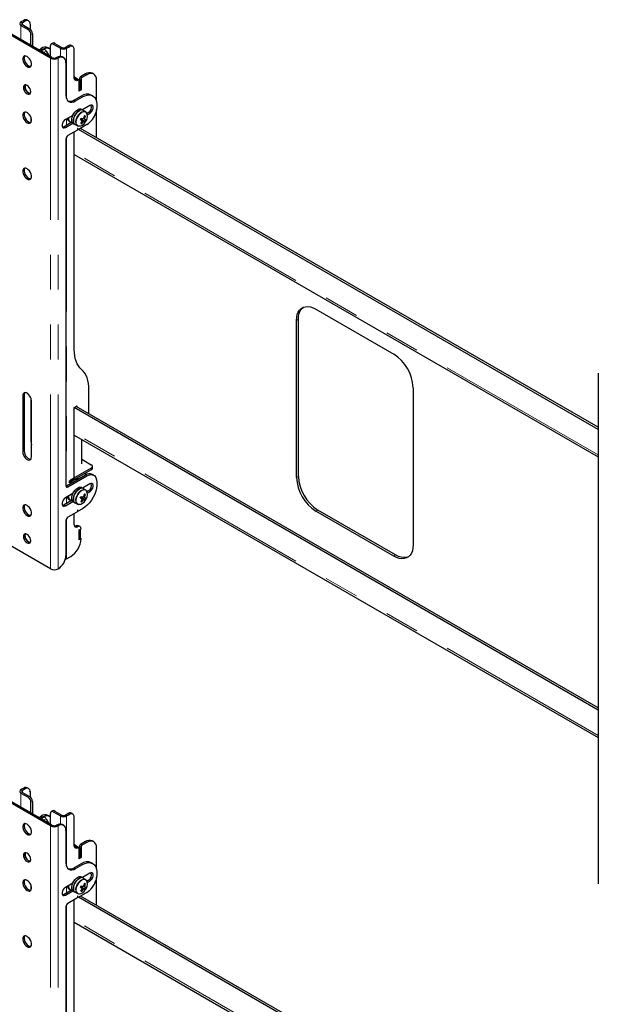
# Model space of a CAD drawing. Units: millimetres. Extents: x 0 to 420, y 0 to 297.
# Drawn here: x 314 to 335, y 237 to 273 of the extents above; entities that cross this region are included whole.
import ezdxf

# ---------------------------------------------------------------- set-up
doc = ezdxf.new("R2010")
doc.units = ezdxf.units.MM
doc.linetypes.add('PHANTOM', pattern=[12.7, 6.35, -1.27, 1.27, -1.27, 1.27, -1.27])

msp = doc.modelspace()

# ---------------------------------------------------------------- linework, layer by layer
at = {"color": 7, "linetype": 'Continuous', "lineweight": 25}
for p, q in [((314.262, 272.523), (314.162, 272.466)), ((314.162, 272.335), (314.421, 272.186)), ((314.315, 272.492), (314.216, 272.435)), ((314.216, 272.366), (314.474, 272.217)), ((314.44, 272.505), (314.387, 272.535)), ((314.492, 272.39), (314.492, 272.205)), ((315.237, 271.144), (313.534, 272.127)), ((315.29, 271.174), (313.587, 272.157)), ((314.527, 271.615), (314.527, 272.002)), ((314.58, 272.033), (314.58, 271.584)), ((314.81, 271.451), (314.898, 271.502)), ((315.201, 271.496), (315.148, 271.527)), ((315.234, 271.207), (315.234, 271.594)), ((315.318, 271.694), (315.265, 271.663)), ((315.34, 271.656), (315.599, 271.506)), ((315.393, 271.686), (315.652, 271.537)), ((315.771, 271.537), (315.87, 271.594)), ((315.824, 271.506), (315.924, 271.564)), ((316.049, 271.576), (315.995, 271.607)), ((314.863, 271.421), (314.951, 271.472)), ((314.956, 271.453), (314.881, 271.41)), ((314.956, 271.453), (314.962, 271.456)), ((314.962, 271.456), (314.991, 271.465)), ((315.085, 271.404), (315.18, 271.238)), ((315.464, 271.176), (315.461, 271.174)), ((315.517, 271.145), (315.514, 271.144)), ((315.717, 271.165), (315.664, 271.196)), ((316.1, 270.444), (316.1, 271.462)), ((315.8, 270.982), (315.8, 269.798)), ((316.507, 270.574), (316.33, 270.472)), ((316.56, 270.543), (316.383, 270.441)), ((316.81, 270.568), (316.757, 270.598)), ((316.267, 270.342), (316.214, 270.373)), ((316.33, 270.329), (316.277, 270.359)), ((316.33, 270.329), (316.277, 270.298)), ((316.277, 269.951), (316.277, 270.319)), ((316.277, 269.971), (316.277, 270.298)), ((316.295, 270.41), (316.295, 270.349)), ((316.33, 270.002), (316.33, 270.329)), ((316.348, 270.38), (316.348, 269.992)), ((316.913, 269.577), (316.913, 270.339)), ((316.348, 269.767), (316.1, 269.624)), ((316.153, 269.594), (316.401, 269.737)), ((316.33, 270.002), (316.277, 269.971)), ((316.348, 269.992), (316.277, 269.951)), ((316.33, 270.002), (316.348, 269.992)), ((316.776, 269.774), (316.723, 269.804)), ((316.666, 269.42), (316.4, 269.267)), ((314.527, 268.984), (314.527, 268.816)), ((316.052, 269.066), (315.782, 268.91)), ((316.431, 269.249), (316.374, 269.282)), ((316.514, 269.201), (316.431, 269.249)), ((316.511, 269.039), (316.468, 269.037)), ((316.613, 269.165), (316.566, 269.138)), ((316.581, 269.085), (316.666, 269.134)), ((316.913, 268.257), (316.913, 269.263)), ((316.024, 268.825), (315.729, 268.655)), ((315.782, 268.624), (316.052, 268.78)), ((315.912, 268.85), (315.958, 268.823)), ((316.074, 268.762), (316.131, 268.73)), ((316.131, 268.73), (316.214, 268.681)), ((316.236, 268.672), (316.214, 268.681)), ((316.563, 268.728), (316.247, 268.546)), ((316.335, 268.925), (316.351, 268.921)), ((316.351, 268.921), (316.37, 268.959)), ((316.497, 268.848), (316.351, 268.921)), ((316.379, 268.761), (316.358, 268.797)), ((316.488, 268.952), (316.449, 268.969)), ((316.201, 268.519), (315.87, 268.328)), ((316.1, 260.552), (316.1, 268.461)), ((316.217, 268.578), (316.208, 268.529)), ((316.214, 268.562), (316.242, 268.545)), ((316.24, 268.548), (316.231, 268.586)), ((335.167, 257.637), (316.259, 268.553)), ((335.167, 257.719), (316.33, 268.594)), ((315.8, 268.206), (315.8, 255.59)), ((316.1, 267.646), (335.167, 256.639)), ((324.895, 262.016), (327.723, 260.383)), ((324.188, 255.892), (324.188, 261.608)), ((324.259, 255.933), (324.259, 261.648)), ((335.167, 259.685), (335.167, 241.109)), ((316.638, 258.209), (316.638, 259.084)), ((328.43, 259.158), (328.43, 253.443)), ((314.226, 258.866), (314.226, 256.825)), ((314.28, 258.897), (314.28, 256.856)), ((314.527, 258.777), (314.527, 257.223)), ((314.545, 256.641), (314.545, 258.683)), ((316.1, 258.438), (316.178, 258.483)), ((335.167, 247.431), (316.1, 258.438)), ((316.1, 255.876), (316.1, 258.438)), ((335.167, 247.512), (316.171, 258.479)), ((316.213, 258.462), (316.213, 258.454)), ((316.1, 257.439), (335.167, 246.432)), ((316.374, 256.396), (316.374, 257.281)), ((316.374, 256.555), (316.719, 256.356)), ((316.719, 256.233), (315.959, 255.794)), ((316.719, 256.172), (315.959, 255.733)), ((316.763, 256.233), (316.763, 256.294)), ((316.51, 255.98), (315.817, 255.58)), ((315.87, 255.549), (316.563, 255.949)), ((315.924, 255.774), (316.1, 255.876)), ((316.101, 255.807), (315.924, 255.704)), ((315.924, 255.704), (315.924, 255.774)), ((315.959, 255.733), (315.924, 255.753)), ((315.959, 255.794), (315.959, 255.733)), ((316.094, 255.811), (316.101, 255.807)), ((316.297, 255.857), (316.265, 255.853)), ((316.44, 256.011), (316.433, 256.007)), ((316.524, 256.034), (316.524, 256.059)), ((316.813, 255.974), (316.76, 256.004)), ((316.431, 255.491), (316.374, 255.523)), ((316.666, 255.662), (316.4, 255.508)), ((316.514, 255.442), (316.431, 255.491)), ((316.433, 255.489), (316.438, 255.53)), ((316.613, 255.406), (316.566, 255.379)), ((316.581, 255.327), (316.666, 255.376)), ((316.024, 255.066), (315.729, 254.896)), ((316.052, 255.307), (315.782, 255.151)), ((315.782, 254.865), (316.052, 255.021)), ((315.912, 255.091), (315.958, 255.065)), ((316.335, 255.167), (316.351, 255.162)), ((316.351, 255.162), (316.37, 255.2)), ((316.497, 255.089), (316.351, 255.162)), ((316.379, 255.003), (316.358, 255.039)), ((316.488, 255.193), (316.449, 255.211)), ((316.511, 255.28), (316.468, 255.278)), ((316.074, 255.004), (316.131, 254.971)), ((316.131, 254.971), (316.214, 254.923)), ((316.217, 254.697), (316.208, 254.648)), ((316.236, 254.913), (316.214, 254.923)), ((316.214, 254.68), (316.242, 254.664)), ((316.24, 254.667), (316.231, 254.705)), ((316.401, 254.753), (316.247, 254.664)), ((327.723, 253.034), (324.895, 254.667)), ((327.794, 253.075), (324.966, 254.708)), ((315.8, 254.325), (315.8, 253.059)), ((316.201, 254.638), (315.87, 254.447)), ((316.1, 254.172), (316.1, 254.58)), ((316.312, 254.109), (316.259, 254.14)), ((316.277, 253.988), (316.348, 254.029)), ((316.33, 253.998), (316.277, 253.967)), ((316.277, 253.62), (316.277, 253.988)), ((316.277, 253.641), (316.277, 253.967)), ((316.33, 253.998), (316.312, 254.008)), ((316.33, 253.671), (316.33, 253.998)), ((316.33, 253.671), (316.277, 253.641)), ((316.348, 253.661), (316.277, 253.62)), ((316.33, 253.671), (316.348, 253.661)), ((315.237, 252.567), (313.534, 253.55)), ((315.824, 252.93), (315.977, 253.018)), ((315.517, 252.569), (315.514, 252.567)), ((314.262, 244.597), (314.162, 244.54)), ((314.162, 244.41), (314.421, 244.261)), ((314.315, 244.567), (314.216, 244.509)), ((314.216, 244.44), (314.474, 244.291)), ((314.44, 244.579), (314.387, 244.61)), ((314.492, 244.465), (314.492, 244.279)), ((315.237, 243.218), (313.534, 244.201)), ((315.29, 243.249), (313.587, 244.232)), ((314.527, 243.689), (314.527, 244.077)), ((314.58, 244.107), (314.58, 243.658)), ((314.81, 243.526), (314.898, 243.577)), ((315.201, 243.571), (315.148, 243.601)), ((315.234, 243.281), (315.234, 243.669)), ((315.318, 243.768), (315.265, 243.737)), ((315.34, 243.73), (315.599, 243.581)), ((315.393, 243.76), (315.652, 243.611)), ((315.771, 243.611), (315.87, 243.669)), ((315.824, 243.581), (315.924, 243.638)), ((316.049, 243.65), (315.995, 243.681)), ((314.863, 243.495), (314.951, 243.546)), ((314.956, 243.527), (314.881, 243.484)), ((314.956, 243.527), (314.962, 243.53)), ((314.962, 243.53), (314.991, 243.539)), ((315.085, 243.478), (315.18, 243.312)), ((315.464, 243.25), (315.461, 243.249)), ((315.517, 243.22), (315.514, 243.218)), ((315.717, 243.239), (315.664, 243.27)), ((316.1, 242.519), (316.1, 243.536)), ((315.8, 243.056), (315.8, 241.872)), ((316.295, 242.485), (316.295, 242.423)), ((316.507, 242.648), (316.33, 242.546)), ((316.56, 242.617), (316.383, 242.515)), ((316.81, 242.642), (316.757, 242.673)), ((316.267, 242.416), (316.214, 242.447)), ((316.33, 242.403), (316.277, 242.434)), ((316.33, 242.403), (316.277, 242.372)), ((316.277, 242.025), (316.277, 242.393)), ((316.277, 242.046), (316.277, 242.372)), ((316.33, 242.076), (316.33, 242.403)), ((316.348, 242.454), (316.348, 242.066)), ((316.913, 241.651), (316.913, 242.413)), ((316.348, 241.842), (316.1, 241.699)), ((316.153, 241.668), (316.401, 241.811)), ((316.33, 242.076), (316.277, 242.046)), ((316.348, 242.066), (316.277, 242.025)), ((316.33, 242.076), (316.348, 242.066)), ((316.776, 241.848), (316.723, 241.879)), ((316.666, 241.495), (316.4, 241.341)), ((314.527, 241.058), (314.527, 240.89)), ((316.052, 241.14), (315.782, 240.984)), ((316.431, 241.324), (316.374, 241.356)), ((316.514, 241.275), (316.431, 241.324)), ((316.511, 241.113), (316.468, 241.111)), ((316.613, 241.239), (316.566, 241.212)), ((316.581, 241.16), (316.666, 241.209)), ((316.913, 240.331), (316.913, 241.338)), ((316.024, 240.899), (315.729, 240.729)), ((315.782, 240.698), (316.052, 240.854)), ((315.912, 240.924), (315.958, 240.898)), ((316.074, 240.837), (316.131, 240.804)), ((316.131, 240.804), (316.214, 240.756)), ((316.236, 240.746), (316.214, 240.756)), ((316.563, 240.802), (316.247, 240.62)), ((316.335, 241), (316.351, 240.995)), ((316.351, 240.995), (316.37, 241.033)), ((316.497, 240.922), (316.351, 240.995)), ((316.379, 240.836), (316.358, 240.872)), ((316.488, 241.026), (316.449, 241.044)), ((316.201, 240.593), (315.87, 240.402)), ((316.1, 232.626), (316.1, 240.535)), ((316.217, 240.653), (316.208, 240.603)), ((316.214, 240.636), (316.242, 240.619)), ((316.24, 240.622), (316.231, 240.661)), ((335.167, 229.712), (316.259, 240.627)), ((335.167, 229.793), (316.33, 240.668)), ((315.8, 240.28), (315.8, 227.664)), ((316.1, 239.72), (335.167, 228.713))]:
    msp.add_line(p, q, dxfattribs=at)
at = {"color": 8, "linetype": 'PHANTOM', "lineweight": 18}
for p, q in [((314.162, 272.466), (314.216, 272.435)), ((314.216, 272.366), (314.162, 272.335)), ((314.162, 272.335), (314.162, 271.825)), ((314.216, 272.435), (314.216, 272.366)), ((314.315, 272.492), (314.262, 272.523)), ((314.421, 272.186), (314.474, 272.217)), ((314.58, 272.033), (314.527, 272.002)), ((314.951, 271.472), (314.898, 271.502)), ((315.393, 271.686), (315.34, 271.656)), ((315.599, 271.506), (315.652, 271.537)), ((315.599, 271.506), (315.599, 271.214)), ((315.771, 271.537), (315.824, 271.506)), ((315.824, 271.506), (315.824, 269.663)), ((315.87, 271.594), (315.924, 271.564)), ((314.882, 271.41), (314.962, 271.456)), ((314.889, 271.406), (314.991, 271.465)), ((314.988, 271.348), (315.085, 271.404)), ((315.237, 271.144), (315.29, 271.174)), ((315.237, 252.567), (315.237, 271.144)), ((315.461, 271.174), (315.514, 271.144)), ((315.517, 271.145), (315.464, 271.176)), ((315.514, 252.567), (315.514, 271.144)), ((316.33, 270.472), (316.383, 270.441)), ((316.507, 270.574), (316.56, 270.543)), ((316.192, 270.372), (316.246, 270.341)), ((316.277, 270.359), (316.257, 270.348)), ((316.295, 270.41), (316.348, 270.38)), ((316.348, 269.767), (316.401, 269.737)), ((316.1, 269.624), (316.153, 269.594)), ((316.613, 269.165), (316.666, 269.134)), ((315.729, 268.655), (315.782, 268.624)), ((315.824, 268.934), (315.824, 268.71)), ((316.253, 268.673), (316.274, 268.669)), ((315.824, 268.281), (315.824, 255.584)), ((316.214, 268.563), (316.24, 268.548)), ((316.226, 268.589), (316.231, 268.586)), ((335.167, 256.712), (316.1, 267.719)), ((324.188, 261.608), (324.259, 261.648)), ((314.28, 258.897), (314.226, 258.866)), ((316.178, 258.483), (316.213, 258.462)), ((314.545, 257.233), (314.527, 257.223)), ((335.167, 246.505), (316.1, 257.513)), ((314.28, 256.856), (314.226, 256.825)), ((316.719, 256.233), (316.719, 256.172)), ((316.51, 255.98), (316.563, 255.949)), ((324.188, 255.892), (324.259, 255.933)), ((315.817, 255.58), (315.87, 255.549)), ((316.613, 255.406), (316.666, 255.376)), ((315.824, 255.176), (315.824, 254.951)), ((315.729, 254.896), (315.782, 254.865)), ((316.214, 254.682), (316.24, 254.667)), ((316.226, 254.708), (316.231, 254.705)), ((316.253, 254.914), (316.274, 254.91)), ((324.895, 254.667), (324.966, 254.708)), ((315.824, 254.4), (315.824, 252.93)), ((316.171, 254.131), (316.224, 254.101)), ((327.723, 253.034), (327.794, 253.075)), ((314.162, 244.54), (314.216, 244.509)), ((314.216, 244.44), (314.162, 244.41)), ((314.162, 244.41), (314.162, 243.899)), ((314.216, 244.509), (314.216, 244.44)), ((314.315, 244.567), (314.262, 244.597)), ((314.421, 244.261), (314.474, 244.291)), ((314.58, 244.107), (314.527, 244.077)), ((314.951, 243.546), (314.898, 243.577)), ((315.393, 243.76), (315.34, 243.73)), ((315.599, 243.581), (315.652, 243.611)), ((315.599, 243.581), (315.599, 243.289)), ((315.771, 243.611), (315.824, 243.581)), ((315.824, 243.581), (315.824, 241.737)), ((315.87, 243.669), (315.924, 243.638)), ((314.882, 243.484), (314.962, 243.53)), ((314.889, 243.48), (314.991, 243.539)), ((314.988, 243.423), (315.085, 243.478)), ((315.237, 243.218), (315.29, 243.249)), ((315.237, 224.642), (315.237, 243.218)), ((315.461, 243.249), (315.514, 243.218)), ((315.517, 243.22), (315.464, 243.25)), ((315.514, 224.642), (315.514, 243.218)), ((316.295, 242.485), (316.348, 242.454)), ((316.33, 242.546), (316.383, 242.515)), ((316.507, 242.648), (316.56, 242.617)), ((316.192, 242.446), (316.246, 242.416)), ((316.277, 242.434), (316.257, 242.422)), ((316.348, 241.842), (316.401, 241.811)), ((316.1, 241.699), (316.153, 241.668)), ((316.613, 241.239), (316.666, 241.209)), ((315.729, 240.729), (315.782, 240.698)), ((315.824, 241.009), (315.824, 240.784)), ((316.253, 240.747), (316.274, 240.743)), ((315.824, 240.356), (315.824, 227.658)), ((316.214, 240.637), (316.24, 240.622)), ((316.226, 240.663), (316.231, 240.661)), ((335.167, 228.787), (316.1, 239.794))]:
    msp.add_line(p, q, dxfattribs=at)
at = {"color": 7, "linetype": 'Continuous', "lineweight": 25, "flags": 128}
for points in [[(314.951, 271.472), (315.02, 271.504), (315.087, 271.519), (315.148, 271.516), (315.201, 271.496), (315.234, 271.472)], [(314.386, 270.839), (314.43, 270.821), (314.472, 270.819), (314.506, 270.833), (314.53, 270.863), (314.543, 270.906), (314.543, 270.958), (314.53, 271.016), (314.506, 271.074), (314.472, 271.128), (314.43, 271.173), (314.386, 271.206), (314.341, 271.225), (314.3, 271.227), (314.265, 271.212), (314.241, 271.183), (314.228, 271.14), (314.228, 271.087), (314.241, 271.03), (314.265, 270.972), (314.3, 270.918), (314.341, 270.872), (314.386, 270.839)], [(314.303, 271.227), (314.294, 271.213), (314.281, 271.17), (314.281, 271.118), (314.294, 271.061), (314.318, 271.002), (314.353, 270.948), (314.394, 270.903), (314.439, 270.87)], [(314.439, 270.87), (314.483, 270.851), (314.521, 270.849)], [(316.246, 270.341), (316.216, 270.331), (316.189, 270.328), (316.164, 270.332), (316.142, 270.343), (316.124, 270.36), (316.111, 270.383), (316.103, 270.412), (316.1, 270.444)], [(316.913, 270.339), (316.907, 270.415), (316.887, 270.479), (316.854, 270.531), (316.81, 270.568), (316.756, 270.588), (316.695, 270.59), (316.629, 270.575), (316.56, 270.543)], [(314.386, 269.849), (314.427, 269.833), (314.464, 269.833), (314.493, 269.85), (314.512, 269.882), (314.518, 269.926), (314.512, 269.977), (314.493, 270.03), (314.464, 270.081), (314.427, 270.124), (314.386, 270.155), (314.345, 270.171), (314.308, 270.171), (314.278, 270.154), (314.259, 270.122), (314.253, 270.079), (314.259, 270.028), (314.278, 269.974), (314.308, 269.923), (314.345, 269.88), (314.386, 269.849)], [(314.502, 269.862), (314.479, 269.863), (314.438, 269.88), (314.397, 269.911), (314.361, 269.954), (314.331, 270.005), (314.312, 270.058), (314.306, 270.109), (314.313, 270.153), (314.322, 270.173)], [(316.168, 270.363), (316.15, 270.374), (316.104, 270.407)], [(316.277, 270.319), (316.276, 270.326), (316.275, 270.332), (316.272, 270.337), (316.268, 270.341), (316.263, 270.343), (316.258, 270.344), (316.252, 270.344), (316.246, 270.341)], [(314.439, 269.88), (314.48, 269.863), (314.502, 269.862)], [(315.8, 269.798), (315.807, 269.722), (315.827, 269.657), (315.859, 269.606), (315.903, 269.569), (315.957, 269.549), (316.018, 269.547), (316.084, 269.562), (316.153, 269.594)], [(316.401, 269.737), (316.488, 269.779), (316.573, 269.803), (316.653, 269.809), (316.726, 269.796), (316.791, 269.764), (316.845, 269.716), (316.886, 269.651), (316.915, 269.572), (316.929, 269.481), (316.929, 269.38), (316.915, 269.272), (316.887, 269.16)], [(316.666, 269.134), (316.708, 269.167), (316.746, 269.214), (316.773, 269.268), (316.788, 269.323), (316.788, 269.373), (316.773, 269.411), (316.746, 269.433), (316.708, 269.436), (316.666, 269.42)], [(314.386, 268.798), (314.43, 268.779), (314.472, 268.777), (314.506, 268.792), (314.53, 268.822), (314.543, 268.864), (314.543, 268.917), (314.53, 268.974), (314.506, 269.032), (314.472, 269.086), (314.43, 269.132), (314.386, 269.165), (314.341, 269.184), (314.3, 269.186), (314.265, 269.171), (314.241, 269.141), (314.228, 269.098), (314.228, 269.046), (314.241, 268.989), (314.265, 268.93), (314.3, 268.876), (314.341, 268.831), (314.386, 268.798)], [(314.303, 269.186), (314.294, 269.172), (314.281, 269.129), (314.281, 269.077), (314.294, 269.019), (314.318, 268.961), (314.353, 268.907), (314.394, 268.862), (314.439, 268.828)], [(316.074, 268.762), (316.051, 268.781), (316.026, 268.82), (316.013, 268.873), (316.014, 268.935), (316.028, 269.002), (316.054, 269.07), (316.091, 269.136), (316.136, 269.194), (316.187, 269.242), (316.24, 269.276)], [(316.431, 269.249), (316.409, 269.259), (316.363, 269.263), (316.312, 269.25), (316.259, 269.221), (316.207, 269.177), (316.16, 269.121), (316.12, 269.058), (316.091, 268.989), (316.073, 268.921), (316.069, 268.858), (316.077, 268.802), (316.099, 268.758), (316.131, 268.73)], [(316.131, 268.73), (316.108, 268.748), (316.082, 268.788), (316.07, 268.84), (316.07, 268.902), (316.084, 268.969), (316.111, 269.038), (316.147, 269.103), (316.193, 269.162), (316.243, 269.209), (316.296, 269.243)], [(316.514, 269.201), (316.546, 269.172), (316.565, 269.137)], [(314.439, 268.828), (314.483, 268.81), (314.521, 268.807)], [(315.782, 268.91), (315.74, 268.877), (315.703, 268.831), (315.675, 268.777), (315.66, 268.722), (315.66, 268.672), (315.675, 268.634), (315.703, 268.612), (315.74, 268.608), (315.782, 268.624)], [(315.729, 268.655), (315.687, 268.639), (315.672, 268.638)], [(316.301, 268.671), (316.282, 268.668), (316.236, 268.672)], [(316.328, 268.912), (316.355, 268.896), (316.386, 268.878)], [(316.334, 268.923), (316.334, 268.923), (316.336, 268.925)], [(316.462, 268.855), (316.358, 268.913), (316.336, 268.925)], [(316.387, 268.863), (316.399, 268.855), (316.43, 268.832)], [(316.43, 268.953), (316.457, 268.938), (316.492, 268.918)], [(316.231, 268.586), (316.23, 268.588), (316.228, 268.589), (316.226, 268.589), (316.224, 268.588), (316.222, 268.587), (316.22, 268.584), (316.218, 268.581), (316.217, 268.578)], [(316.247, 268.546), (316.246, 268.545), (316.245, 268.545), (316.244, 268.545), (316.243, 268.545), (316.242, 268.545), (316.241, 268.546), (316.241, 268.547), (316.24, 268.548)], [(314.386, 267.124), (314.341, 267.142), (314.3, 267.144), (314.265, 267.13), (314.241, 267.1), (314.228, 267.057), (314.228, 267.005), (314.241, 266.947), (314.265, 266.889), (314.3, 266.835), (314.341, 266.79), (314.386, 266.756), (314.43, 266.738), (314.472, 266.736), (314.506, 266.75), (314.53, 266.78), (314.543, 266.823), (314.543, 266.875), (314.53, 266.933), (314.506, 266.991), (314.472, 267.045), (314.43, 267.09), (314.386, 267.124)], [(314.303, 267.145), (314.294, 267.131), (314.281, 267.088), (314.281, 267.035), (314.294, 266.978), (314.318, 266.92), (314.353, 266.866), (314.394, 266.82), (314.439, 266.787), (314.483, 266.768), (314.521, 266.766)], [(324.188, 261.608), (324.195, 261.72), (324.216, 261.821), (324.252, 261.91), (324.3, 261.984), (324.361, 262.043), (324.432, 262.084), (324.513, 262.107), (324.601, 262.112), (324.696, 262.098), (324.794, 262.066), (324.895, 262.016)], [(324.259, 261.648), (324.266, 261.76), (324.287, 261.862), (324.322, 261.951), (324.371, 262.025), (324.431, 262.083), (324.432, 262.084)], [(316.369, 259.818), (316.308, 259.879), (316.254, 259.951), (316.208, 260.031), (316.169, 260.121), (316.139, 260.218), (316.118, 260.323), (316.105, 260.434), (316.1, 260.552)], [(316.638, 259.084), (316.633, 259.201), (316.62, 259.312), (316.599, 259.417), (316.569, 259.515), (316.53, 259.604), (316.484, 259.685), (316.43, 259.756), (316.369, 259.818)], [(314.545, 258.683), (314.538, 258.738), (314.519, 258.797), (314.49, 258.853), (314.452, 258.904), (314.408, 258.943), (314.363, 258.97), (314.319, 258.98), (314.281, 258.974), (314.252, 258.951), (314.233, 258.914), (314.226, 258.866)], [(314.303, 258.979), (314.286, 258.945), (314.28, 258.897)], [(314.527, 257.223), (314.534, 257.14), (314.545, 257.085)], [(314.226, 256.825), (314.233, 256.77), (314.252, 256.711), (314.281, 256.655), (314.319, 256.604), (314.363, 256.564), (314.408, 256.538), (314.452, 256.528), (314.49, 256.534), (314.519, 256.557), (314.538, 256.593), (314.545, 256.641)], [(314.28, 256.856), (314.286, 256.8), (314.305, 256.742), (314.334, 256.685), (314.373, 256.635), (314.416, 256.595), (314.461, 256.569), (314.505, 256.559), (314.521, 256.559)], [(316.277, 255.845), (316.248, 255.859), (316.195, 255.869)], [(316.239, 255.861), (316.303, 255.867), (316.32, 255.87)], [(316.887, 255.891), (316.915, 255.812), (316.929, 255.72), (316.929, 255.619), (316.915, 255.511), (316.886, 255.399), (316.845, 255.286), (316.791, 255.176), (316.726, 255.07), (316.653, 254.972), (316.573, 254.886), (316.488, 254.812), (316.401, 254.753)], [(316.563, 255.949), (316.614, 255.974), (316.664, 255.99), (316.712, 255.997), (316.756, 255.994), (316.797, 255.982), (316.833, 255.96), (316.863, 255.93), (316.887, 255.891)], [(315.817, 255.58), (315.804, 255.574), (315.802, 255.573)], [(316.074, 255.004), (316.051, 255.022), (316.026, 255.062), (316.013, 255.114), (316.014, 255.176), (316.028, 255.243), (316.054, 255.312), (316.091, 255.377), (316.136, 255.436), (316.187, 255.483), (316.24, 255.517)], [(316.431, 255.491), (316.409, 255.5), (316.363, 255.504), (316.312, 255.491), (316.259, 255.462), (316.207, 255.418), (316.16, 255.363), (316.12, 255.299), (316.091, 255.231), (316.073, 255.163), (316.069, 255.099), (316.077, 255.043), (316.099, 255), (316.131, 254.971)], [(316.131, 254.971), (316.108, 254.989), (316.082, 255.029), (316.07, 255.081), (316.07, 255.143), (316.084, 255.21), (316.111, 255.279), (316.147, 255.345), (316.193, 255.403), (316.243, 255.45), (316.296, 255.484)], [(316.514, 255.442), (316.546, 255.414), (316.565, 255.379)], [(316.666, 255.376), (316.708, 255.409), (316.746, 255.455), (316.773, 255.509), (316.788, 255.564), (316.788, 255.614), (316.773, 255.652), (316.746, 255.674), (316.708, 255.677), (316.666, 255.662)], [(315.782, 255.151), (315.74, 255.118), (315.703, 255.072), (315.675, 255.018), (315.66, 254.963), (315.66, 254.913), (315.675, 254.875), (315.703, 254.853), (315.74, 254.85), (315.782, 254.865)], [(316.328, 255.154), (316.355, 255.137), (316.386, 255.119)], [(316.334, 255.164), (316.334, 255.164), (316.336, 255.166)], [(316.462, 255.096), (316.358, 255.154), (316.336, 255.166)], [(316.387, 255.104), (316.399, 255.096), (316.43, 255.073)], [(316.43, 255.194), (316.457, 255.18), (316.492, 255.16)], [(314.386, 254.876), (314.341, 254.894), (314.3, 254.896), (314.265, 254.882), (314.241, 254.852), (314.228, 254.809), (314.228, 254.757), (314.241, 254.699), (314.265, 254.641), (314.3, 254.587), (314.341, 254.542), (314.386, 254.508), (314.43, 254.49), (314.472, 254.488), (314.506, 254.502), (314.53, 254.532), (314.543, 254.575), (314.543, 254.627), (314.53, 254.685), (314.506, 254.743), (314.472, 254.797), (314.43, 254.842), (314.386, 254.876)], [(314.303, 254.897), (314.294, 254.882), (314.281, 254.84), (314.281, 254.787), (314.294, 254.73), (314.318, 254.672), (314.353, 254.618), (314.394, 254.572), (314.439, 254.539), (314.483, 254.52), (314.521, 254.518)], [(315.729, 254.896), (315.687, 254.88), (315.672, 254.879)], [(316.231, 254.705), (316.23, 254.707), (316.228, 254.708), (316.226, 254.708), (316.224, 254.707), (316.222, 254.705), (316.22, 254.703), (316.218, 254.7), (316.217, 254.697)], [(316.301, 254.912), (316.282, 254.909), (316.236, 254.913)], [(316.247, 254.664), (316.246, 254.664), (316.245, 254.664), (316.244, 254.664), (316.243, 254.664), (316.242, 254.664), (316.241, 254.665), (316.241, 254.666), (316.24, 254.667)], [(316.141, 254.118), (316.13, 254.126), (316.102, 254.148)], [(314.386, 253.824), (314.345, 253.84), (314.308, 253.84), (314.278, 253.823), (314.259, 253.791), (314.253, 253.748), (314.259, 253.697), (314.278, 253.643), (314.308, 253.592), (314.345, 253.549), (314.386, 253.518), (314.427, 253.502), (314.464, 253.502), (314.493, 253.519), (314.512, 253.551), (314.518, 253.595), (314.512, 253.646), (314.493, 253.699), (314.464, 253.75), (314.427, 253.793), (314.386, 253.824)], [(314.502, 253.531), (314.479, 253.533), (314.438, 253.549), (314.397, 253.58), (314.361, 253.623), (314.331, 253.674), (314.312, 253.728), (314.306, 253.779), (314.313, 253.822), (314.322, 253.842)], [(314.322, 253.842), (314.313, 253.822), (314.306, 253.778), (314.313, 253.727), (314.331, 253.674), (314.361, 253.623), (314.398, 253.58), (314.439, 253.549), (314.48, 253.533), (314.502, 253.531)], [(328.43, 253.443), (328.423, 253.331), (328.402, 253.229), (328.367, 253.14), (328.318, 253.066), (328.258, 253.008), (328.186, 252.966), (328.106, 252.943), (328.017, 252.938), (327.923, 252.952), (327.824, 252.984), (327.723, 253.034)], [(315.775, 252.911), (315.8, 252.919), (315.824, 252.93)], [(328.257, 253.007), (328.257, 253.007), (328.176, 252.984), (328.088, 252.979), (327.993, 252.993), (327.895, 253.025), (327.794, 253.075)], [(314.951, 243.546), (315.02, 243.578), (315.087, 243.593), (315.148, 243.591), (315.201, 243.571), (315.234, 243.546)], [(314.386, 242.913), (314.43, 242.895), (314.472, 242.893), (314.506, 242.907), (314.53, 242.937), (314.543, 242.98), (314.543, 243.032), (314.53, 243.09), (314.506, 243.148), (314.472, 243.202), (314.43, 243.247), (314.386, 243.281), (314.341, 243.299), (314.3, 243.301), (314.265, 243.287), (314.241, 243.257), (314.228, 243.214), (314.228, 243.162), (314.241, 243.104), (314.265, 243.046), (314.3, 242.992), (314.341, 242.947), (314.386, 242.913)], [(314.303, 243.302), (314.294, 243.288), (314.281, 243.245), (314.281, 243.192), (314.294, 243.135), (314.318, 243.077), (314.353, 243.023), (314.394, 242.977), (314.439, 242.944)], [(314.439, 242.944), (314.483, 242.925), (314.521, 242.923)], [(316.246, 242.416), (316.216, 242.406), (316.189, 242.403), (316.164, 242.406), (316.142, 242.417), (316.124, 242.434), (316.111, 242.458), (316.103, 242.486), (316.1, 242.519)], [(316.168, 242.437), (316.15, 242.449), (316.104, 242.481)], [(316.913, 242.413), (316.907, 242.489), (316.887, 242.554), (316.854, 242.606), (316.81, 242.642), (316.756, 242.662), (316.695, 242.664), (316.629, 242.649), (316.56, 242.617)], [(314.386, 241.923), (314.427, 241.907), (314.464, 241.908), (314.493, 241.924), (314.512, 241.956), (314.518, 242), (314.512, 242.051), (314.493, 242.104), (314.464, 242.155), (314.427, 242.198), (314.386, 242.229), (314.345, 242.246), (314.308, 242.245), (314.278, 242.228), (314.259, 242.196), (314.253, 242.153), (314.259, 242.102), (314.278, 242.048), (314.308, 241.997), (314.345, 241.954), (314.386, 241.923)], [(314.502, 241.936), (314.479, 241.938), (314.438, 241.954), (314.397, 241.985), (314.361, 242.028), (314.331, 242.079), (314.312, 242.133), (314.306, 242.184), (314.313, 242.227), (314.322, 242.247)], [(316.277, 242.393), (316.276, 242.4), (316.275, 242.407), (316.272, 242.412), (316.268, 242.415), (316.263, 242.418), (316.258, 242.419), (316.252, 242.418), (316.246, 242.416)], [(314.439, 241.954), (314.48, 241.938), (314.502, 241.936)], [(315.8, 241.872), (315.807, 241.797), (315.827, 241.732), (315.859, 241.68), (315.903, 241.643), (315.957, 241.624), (316.018, 241.621), (316.084, 241.636), (316.153, 241.668)], [(316.401, 241.811), (316.488, 241.853), (316.573, 241.877), (316.653, 241.883), (316.726, 241.87), (316.791, 241.839), (316.845, 241.79), (316.886, 241.725), (316.915, 241.646), (316.929, 241.555), (316.929, 241.454), (316.915, 241.346), (316.887, 241.234)], [(316.666, 241.209), (316.708, 241.242), (316.746, 241.288), (316.773, 241.342), (316.788, 241.397), (316.788, 241.447), (316.773, 241.485), (316.746, 241.507), (316.708, 241.51), (316.666, 241.495)], [(314.386, 240.872), (314.43, 240.854), (314.472, 240.851), (314.506, 240.866), (314.53, 240.896), (314.543, 240.939), (314.543, 240.991), (314.53, 241.048), (314.506, 241.107), (314.472, 241.161), (314.43, 241.206), (314.386, 241.239), (314.341, 241.258), (314.3, 241.26), (314.265, 241.245), (314.241, 241.216), (314.228, 241.173), (314.228, 241.12), (314.241, 241.063), (314.265, 241.005), (314.3, 240.951), (314.341, 240.905), (314.386, 240.872)], [(314.303, 241.26), (314.294, 241.246), (314.281, 241.203), (314.281, 241.151), (314.294, 241.094), (314.318, 241.035), (314.353, 240.981), (314.394, 240.936), (314.439, 240.903)], [(316.074, 240.837), (316.051, 240.855), (316.026, 240.895), (316.013, 240.947), (316.014, 241.009), (316.028, 241.076), (316.054, 241.145), (316.091, 241.21), (316.136, 241.269), (316.187, 241.316), (316.24, 241.35)], [(316.431, 241.324), (316.409, 241.333), (316.363, 241.337), (316.312, 241.324), (316.259, 241.295), (316.207, 241.251), (316.16, 241.196), (316.12, 241.132), (316.091, 241.064), (316.073, 240.996), (316.069, 240.932), (316.077, 240.876), (316.099, 240.833), (316.131, 240.804)], [(316.131, 240.804), (316.108, 240.822), (316.082, 240.862), (316.07, 240.914), (316.07, 240.976), (316.084, 241.043), (316.111, 241.112), (316.147, 241.178), (316.193, 241.236), (316.243, 241.284), (316.296, 241.317)], [(316.514, 241.275), (316.546, 241.247), (316.562, 241.219)], [(314.439, 240.903), (314.483, 240.884), (314.521, 240.882)], [(315.782, 240.984), (315.74, 240.951), (315.703, 240.905), (315.675, 240.851), (315.66, 240.796), (315.66, 240.746), (315.675, 240.708), (315.703, 240.686), (315.74, 240.683), (315.782, 240.698)], [(315.729, 240.729), (315.687, 240.713), (315.672, 240.712)], [(316.287, 240.743), (316.282, 240.742), (316.236, 240.746)], [(316.328, 240.987), (316.355, 240.97), (316.386, 240.952)], [(316.334, 240.997), (316.334, 240.997), (316.336, 240.999)], [(316.462, 240.929), (316.358, 240.987), (316.336, 240.999)], [(316.387, 240.937), (316.399, 240.929), (316.43, 240.906)], [(316.43, 241.027), (316.457, 241.013), (316.492, 240.993)], [(316.231, 240.661), (316.23, 240.662), (316.228, 240.664), (316.226, 240.664), (316.224, 240.663), (316.222, 240.661), (316.22, 240.659), (316.218, 240.656), (316.217, 240.653)], [(316.247, 240.62), (316.246, 240.619), (316.245, 240.619), (316.244, 240.619), (316.243, 240.619), (316.242, 240.62), (316.241, 240.62), (316.241, 240.621), (316.24, 240.622)], [(314.386, 239.198), (314.341, 239.216), (314.3, 239.219), (314.265, 239.204), (314.241, 239.174), (314.228, 239.131), (314.228, 239.079), (314.241, 239.022), (314.265, 238.963), (314.3, 238.909), (314.341, 238.864), (314.386, 238.831), (314.43, 238.812), (314.472, 238.81), (314.506, 238.825), (314.53, 238.854), (314.543, 238.897), (314.543, 238.95), (314.53, 239.007), (314.506, 239.065), (314.472, 239.119), (314.43, 239.165), (314.386, 239.198)], [(314.303, 239.219), (314.294, 239.205), (314.281, 239.162), (314.281, 239.11), (314.294, 239.052), (314.318, 238.994), (314.353, 238.94), (314.394, 238.895), (314.439, 238.861), (314.483, 238.843), (314.521, 238.84)]]:
    msp.add_lwpolyline(points, dxfattribs=at)
at = {"color": 8, "linetype": 'PHANTOM', "lineweight": 18, "flags": 128}
for points in [[(316.214, 268.681), (316.198, 268.693), (316.17, 268.73), (316.155, 268.78), (316.153, 268.84), (316.164, 268.907), (316.188, 268.975), (316.223, 269.042), (316.267, 269.102), (316.317, 269.152), (316.369, 269.189), (316.422, 269.21), (316.471, 269.214), (316.513, 269.202), (316.514, 269.201)], [(316.548, 269.164), (316.522, 269.186), (316.481, 269.198), (316.433, 269.194), (316.382, 269.174), (316.331, 269.138), (316.283, 269.09), (316.24, 269.031), (316.207, 268.967), (316.184, 268.9), (316.173, 268.836), (316.175, 268.778), (316.19, 268.729), (316.216, 268.694), (316.253, 268.673), (316.253, 268.673)], [(316.214, 254.923), (316.198, 254.935), (316.17, 254.971), (316.155, 255.021), (316.153, 255.082), (316.164, 255.148), (316.188, 255.217), (316.223, 255.283), (316.267, 255.343), (316.317, 255.393), (316.369, 255.43), (316.422, 255.451), (316.471, 255.456), (316.513, 255.443), (316.514, 255.442)], [(316.548, 255.406), (316.522, 255.427), (316.481, 255.44), (316.433, 255.436), (316.382, 255.415), (316.331, 255.379), (316.283, 255.331), (316.24, 255.273), (316.207, 255.208), (316.184, 255.142), (316.173, 255.077), (316.175, 255.019), (316.19, 254.971), (316.216, 254.935), (316.253, 254.914), (316.253, 254.914)], [(316.214, 240.756), (316.198, 240.768), (316.17, 240.804), (316.155, 240.854), (316.153, 240.915), (316.164, 240.981), (316.188, 241.05), (316.223, 241.116), (316.267, 241.176), (316.317, 241.226), (316.369, 241.263), (316.422, 241.284), (316.471, 241.289), (316.513, 241.276), (316.514, 241.275)], [(316.548, 241.239), (316.522, 241.26), (316.481, 241.273), (316.433, 241.269), (316.382, 241.248), (316.331, 241.212), (316.283, 241.164), (316.24, 241.106), (316.207, 241.041), (316.184, 240.975), (316.173, 240.91), (316.175, 240.852), (316.19, 240.804), (316.216, 240.768), (316.253, 240.747), (316.253, 240.747)]]:
    msp.add_lwpolyline(points, dxfattribs=at)
at = {"color": 7, "linetype": 'Continuous', "lineweight": 25}
for centre, radius, start, end in [((314.187, 272.401), 0.0696, 110.7834, 249.2166), ((314.229, 272.401), 0.0369, 110.7834, 249.2166), ((314.335, 272.421), 0.126, 65.6929, 125.6176), ((314.384, 272.408), 0.109, 350.786, 129.2033), ((314.35, 272.023), 0.231, 2.6055, 57.3945), ((314.297, 271.992), 0.231, 2.6055, 57.3945), ((315.045, 271.298), 0.251, 65.6929, 125.6176), ((315.299, 271.605), 0.0655, 50.7967, 189.214), ((315.349, 271.625), 0.0754, 54.3824, 114.3071), ((315.711, 271.724), 0.245, 242.6097, 297.3903), ((315.711, 271.652), 0.13, 242.6097, 297.3903), ((315.944, 271.492), 0.126, 65.6929, 125.6176), ((315.993, 271.479), 0.109, 350.786, 129.2033), ((314.887, 271.312), 0.0933, 31.6792, 88.3262), ((314.995, 271.369), 0.0965, 21.5332, 92.3124), ((315.376, 271.411), 0.301, 242.6097, 297.3903), ((315.376, 271.339), 0.186, 242.6097, 297.3903), ((315.581, 271.012), 0.201, 65.6929, 125.6176), ((315.627, 271.01), 0.175, 350.786, 129.2033), ((317.017, 271.629), 1.47, 231.4142, 239.7749), ((316.372, 270.407), 0.0768, 122.6055, 177.3945), ((316.425, 270.376), 0.0768, 122.6055, 177.3945), ((316.653, 270.369), 0.251, 65.6929, 125.6176), ((314.56, 270.098), 0.25, 162.3907, 240.8793), ((316.138, 270.481), 0.122, 263.9073, 296.6942), ((316.204, 270.352), 0.0229, 63.7701, 119.0582), ((316.568, 269.457), 0.38, 65.9348, 125.3757), ((315.949, 269.842), 0.264, 254.413, 304.8175), ((316.504, 269.367), 0.229, 298.2645, 17.7382), ((316.313, 269.155), 0.141, 64.2167, 121.2323), ((316.369, 269.123), 0.141, 64.2167, 121.2323), ((315.867, 269.167), 0.615, 340.7019, 349.0942), ((316.31, 268.448), 0.624, 71.195, 75.0256), ((315.907, 269.155), 0.615, 340.7019, 349.0942), ((316.32, 269.03), 0.265, 326.8598, 30.4474), ((316.141, 269.382), 0.778, 302.8251, 343.432), ((315.987, 268.963), 0.135, 185.2968, 236.5889), ((316.037, 268.949), 0.144, 169.211, 254.4621), ((316.249, 268.957), 0.289, 274.8572, 330.7368), ((315.4, 269.381), 1.04, 332.497, 336.3856), ((317.018, 270.708), 1.936, 248.9593, 250.9618), ((316.263, 269), 0.103, 316.5276, 338.6329), ((315.91, 269.143), 0.566, 319.2448, 328.1216), ((316.44, 269.037), 0.282, 248.8726, 257.3479), ((317.048, 270.771), 1.936, 248.9593, 250.9618), ((315.95, 269.131), 0.566, 319.2448, 328.1216), ((316.443, 268.868), 0.0574, 170.0455, 204.1926), ((316.481, 268.886), 0.0847, 113.1072, 139.3481), ((316.397, 268.91), 0.0847, 293.1072, 319.3481), ((316.533, 269.131), 0.286, 255.4711, 262.6642), ((316.435, 268.928), 0.0574, 350.0455, 24.1926), ((316.564, 269.195), 0.286, 255.4711, 262.6642), ((316.067, 269.093), 0.495, 330.352, 338.5307), ((316.09, 269.1), 0.5, 325.3597, 334.6457), ((315.953, 268.199), 0.154, 122.6055, 177.3945), ((316.192, 268.532), 0.0157, 302.9343, 348.9342), ((326.901, 259.092), 1.531, 2.4873, 57.5127), ((316.192, 258.466), 0.0218, 350.786, 129.2033), ((316.696, 256.294), 0.0655, 290.7834, 69.2166), ((316.688, 256.241), 0.0754, 294.3747, 354.3052), ((316.231, 255.557), 0.282, 83.5864, 117.4675), ((316.414, 256.036), 0.11, 328.967, 359.268), ((316.656, 255.779), 0.249, 65.3074, 126.003), ((325.717, 255.958), 1.531, 182.4873, 237.5127), ((325.788, 255.999), 1.531, 182.4873, 237.5127), ((315.843, 255.583), 0.0437, 170.786, 309.2033), ((316.313, 255.397), 0.141, 64.2167, 121.2323), ((316.369, 255.364), 0.141, 64.2167, 121.2323), ((316.32, 255.272), 0.265, 326.8598, 30.4474), ((316.504, 255.608), 0.229, 298.2643, 17.7389), ((315.987, 255.204), 0.135, 185.2968, 236.5889), ((316.037, 255.19), 0.144, 169.211, 254.4621), ((316.249, 255.198), 0.289, 274.8572, 330.7368), ((315.4, 255.622), 1.04, 332.497, 336.3856), ((317.018, 256.949), 1.936, 248.9593, 250.9618), ((316.263, 255.241), 0.103, 316.5276, 338.6329), ((315.91, 255.384), 0.566, 319.2448, 328.1216), ((316.44, 255.278), 0.282, 248.8726, 257.3479), ((317.048, 257.013), 1.936, 248.9593, 250.9618), ((315.95, 255.372), 0.566, 319.2448, 328.1216), ((316.443, 255.109), 0.0574, 170.0455, 204.1926), ((316.481, 255.127), 0.0847, 113.1072, 139.3481), ((316.397, 255.151), 0.0847, 293.1072, 319.3481), ((315.867, 255.409), 0.615, 340.7019, 349.0942), ((316.533, 255.372), 0.286, 255.4711, 262.6642), ((316.31, 254.689), 0.624, 71.195, 75.0256), ((315.907, 255.397), 0.615, 340.7019, 349.0942), ((316.435, 255.17), 0.0574, 350.0455, 24.1926), ((316.564, 255.436), 0.286, 255.4711, 262.6642), ((316.067, 255.334), 0.495, 330.352, 338.5307), ((316.09, 255.341), 0.5, 325.3597, 334.6457), ((315.953, 254.318), 0.154, 122.6055, 177.3945), ((316.192, 254.651), 0.0157, 302.9343, 348.9342), ((316.176, 254.16), 0.0764, 170.786, 309.2033), ((316.113, 254.222), 0.108, 270.5963, 302.4081), ((316.222, 254.06), 0.088, 65.6929, 125.6176), ((316.272, 254.041), 0.0764, 350.786, 129.2033), ((315.542, 253.698), 0.807, 302.6055, 357.3945), ((315.186, 253.087), 0.615, 302.6055, 357.3945), ((315.376, 252.835), 0.301, 242.6097, 297.3903), ((314.187, 244.475), 0.0696, 110.7834, 249.2166), ((314.229, 244.475), 0.0369, 110.7834, 249.2166), ((314.335, 244.495), 0.126, 65.6929, 125.6176), ((314.384, 244.482), 0.109, 350.786, 129.2033), ((314.35, 244.097), 0.231, 2.6055, 57.3945), ((314.297, 244.066), 0.231, 2.6055, 57.3945), ((315.045, 243.372), 0.251, 65.6929, 125.6176), ((315.299, 243.679), 0.0655, 50.7967, 189.214), ((315.349, 243.699), 0.0754, 54.3824, 114.3071), ((315.711, 243.798), 0.245, 242.6097, 297.3903), ((315.711, 243.727), 0.13, 242.6097, 297.3903), ((315.944, 243.566), 0.126, 65.6929, 125.6176), ((315.993, 243.553), 0.109, 350.786, 129.2033), ((314.887, 243.386), 0.0933, 31.6792, 88.3262), ((314.995, 243.443), 0.0965, 21.5332, 92.3124), ((315.376, 243.485), 0.301, 242.6097, 297.3903), ((315.376, 243.414), 0.186, 242.6097, 297.3903), ((315.581, 243.087), 0.201, 65.6929, 125.6176), ((315.627, 243.084), 0.175, 350.786, 129.2033), ((317.017, 243.703), 1.47, 231.4142, 239.7749), ((316.372, 242.481), 0.0768, 122.6055, 177.3945), ((316.425, 242.45), 0.0768, 122.6055, 177.3945), ((316.653, 242.443), 0.251, 65.6929, 125.6176), ((314.56, 242.172), 0.25, 162.3907, 240.8793), ((316.138, 242.556), 0.122, 263.9073, 296.6942), ((316.204, 242.426), 0.0229, 63.7701, 119.0582), ((316.568, 241.532), 0.38, 65.9348, 125.3757), ((315.949, 241.916), 0.264, 254.4136, 304.8175), ((316.504, 241.441), 0.229, 298.2645, 17.7382), ((316.037, 241.023), 0.144, 169.211, 254.4621), ((316.313, 241.23), 0.141, 64.2167, 121.2323), ((316.369, 241.197), 0.141, 64.2167, 121.2323), ((315.867, 241.242), 0.615, 340.7019, 349.0942), ((316.31, 240.522), 0.624, 71.195, 75.0256), ((315.907, 241.23), 0.615, 340.7019, 349.0942), ((316.32, 241.105), 0.265, 326.8598, 30.4474), ((316.141, 241.456), 0.778, 302.8251, 343.432), ((315.987, 241.037), 0.135, 185.2968, 236.5889), ((316.249, 241.031), 0.289, 274.8572, 330.7368), ((315.4, 241.455), 1.04, 332.497, 336.3856), ((317.018, 242.782), 1.936, 248.9593, 250.9618), ((316.263, 241.074), 0.103, 316.5276, 338.6329), ((315.91, 241.217), 0.566, 319.2448, 328.1216), ((316.44, 241.111), 0.282, 248.8726, 257.3479), ((317.048, 242.846), 1.936, 248.9593, 250.9618), ((315.95, 241.205), 0.566, 319.2448, 328.1216), ((316.443, 240.942), 0.0574, 170.0455, 204.1926), ((316.481, 240.96), 0.0847, 113.1072, 139.3481), ((316.397, 240.984), 0.0847, 293.1072, 319.3481), ((316.533, 241.205), 0.286, 255.4711, 262.6642), ((316.435, 241.003), 0.0574, 350.0455, 24.1926), ((316.564, 241.269), 0.286, 255.4711, 262.6642), ((316.067, 241.167), 0.495, 330.352, 338.5307), ((316.09, 241.174), 0.5, 325.3597, 334.6457), ((315.953, 240.273), 0.154, 122.6055, 177.3945), ((316.192, 240.606), 0.0157, 302.9343, 348.9342)]:
    msp.add_arc(centre, radius, start, end, dxfattribs=at)

doc.saveas('drawing.dxf')
